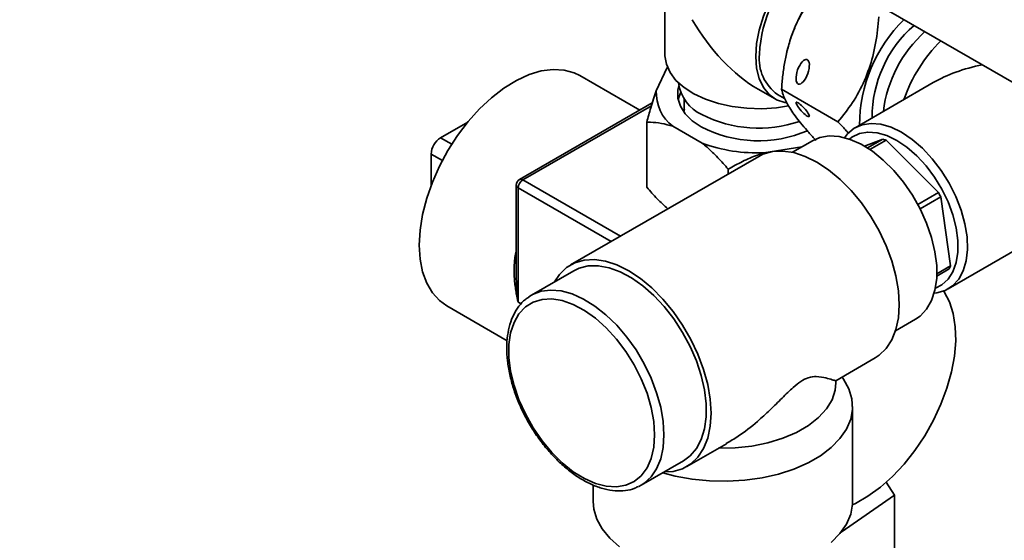
# Paper-space layout 'Blatt3' of a CAD drawing. Units: millimetres. Extents: x 0 to 2100, y 0 to 1485.
# Drawn here: x 861 to 898, y 121 to 140 of the extents above; entities that cross this region are included whole.
import ezdxf

# ---------------------------------------------------------------- set-up
doc = ezdxf.new("R2010")
doc.units = ezdxf.units.MM

psp = doc.layouts.new('Blatt3')

# ---------------------------------------------------------------- linework, layer by layer
at = {"color": 7, "linetype": 'Continuous', "lineweight": 35, "ltscale": 5}
for p, q in [((860.982, 159.443), (918.586, 126.189)), ((919.836, 125.467), (861.5, 159.144)), ((885.224, 144.445), (885.224, 138.933)), ((889.808, 139.062), (889.792, 138.994)), ((885.303, 138.458), (884.9, 137.589)), ((884.281, 136.86), (882.031, 138.159)), ((888.724, 137.647), (889.36, 137.28)), ((891.725, 136.421), (889.604, 137.646)), ((895.3, 137.893), (892.365, 136.199)), ((885.949, 137.274), (885.949, 136.871)), ((889.458, 137.449), (889.719, 137.298)), ((884.749, 137.13), (879.76, 134.25)), ((876.791, 135.819), (877.819, 136.412)), ((884.541, 136.408), (884.541, 133.958)), ((885.521, 136.251), (886.623, 135.614)), ((892.721, 135.504), (893.404, 135.771)), ((893.404, 135.771), (892.828, 135.439)), ((888.941, 135.256), (890.363, 135.476)), ((890.764, 135.707), (890.012, 135.273)), ((892.925, 135.376), (893.529, 135.725)), ((893.529, 135.725), (895.501, 133.757)), ((876.438, 134.019), (876.438, 135.207)), ((888.746, 135.12), (881.675, 131.038)), ((887.603, 134.64), (887.603, 134.46)), ((879.635, 134.034), (879.635, 130.751)), ((879.708, 133.932), (879.708, 129.645)), ((895.501, 133.757), (894.728, 133.31)), ((894.811, 133.152), (895.583, 133.598)), ((895.583, 133.598), (895.947, 131)), ((895.865, 130.136), (898.8, 131.831)), ((895.947, 131), (895.441, 130.708)), ((879.635, 130.751), (879.636, 130.738)), ((881.8, 130.821), (880.209, 129.903)), ((895.438, 130.619), (895.904, 130.888)), ((880.113, 129.842), (880.209, 129.903)), ((877.031, 129.499), (879.299, 128.19)), ((893.886, 128.561), (894.638, 128.995)), ((891.639, 126.686), (893.121, 127.542)), ((891.648, 126.601), (891.648, 126.698)), ((892.273, 122.145), (892.273, 125.717)), ((886.05, 123.46), (887.533, 124.316)), ((884.334, 122.758), (885.925, 123.676)), ((893.845, 122.381), (893.534, 122.867)), ((882.523, 122.761), (882.523, 122.145)), ((884.334, 122.758), (884.245, 122.711)), ((891.845, 120.992), (893.845, 122.381)), ((893.845, 119.115), (893.845, 122.381))]:
    psp.add_line(p, q, dxfattribs=at)
at = {"color": 1, "linetype": 'Continuous', "lineweight": 35, "ltscale": 5}
for p, q in [((884.717, 137.027), (879.885, 134.238)), ((877.214, 135.575), (876.791, 135.819)), ((876.861, 134.963), (876.438, 135.207)), ((883.198, 131.917), (879.708, 133.932)), ((879.885, 134.238), (883.552, 132.121)), ((879.825, 129.577), (879.708, 129.645))]:
    psp.add_line(p, q, dxfattribs=at)
at = {"color": 7, "linetype": 'Continuous', "lineweight": 35, "ltscale": 5, "flags": 128}
for points in [[(890.283, 142.528), (890.076, 142.311), (889.725, 141.881), (889.411, 141.409), (889.142, 140.908), (888.925, 140.391), (888.765, 139.872), (888.668, 139.365), (888.635, 138.882), (888.668, 138.438), (888.765, 138.043), (888.925, 137.708), (889.142, 137.442), (889.411, 137.252), (889.725, 137.143), (889.772, 137.135)], [(885.224, 138.933), (885.224, 138.907), (885.276, 138.586), (885.415, 138.274), (885.638, 137.979), (885.94, 137.708), (886.313, 137.468), (886.747, 137.266), (887.231, 137.105), (887.753, 136.992), (888.3, 136.927), (888.858, 136.914), (889.412, 136.952), (889.866, 137.023)], [(882.031, 138.159), (881.814, 138.264), (881.434, 138.368), (881.019, 138.391), (880.579, 138.333), (880.119, 138.194), (879.649, 137.977), (879.177, 137.687), (878.712, 137.327), (878.261, 136.905), (877.832, 136.428), (877.434, 135.905), (877.073, 135.345), (876.757, 134.757), (876.489, 134.153), (876.276, 133.544), (876.121, 132.939), (876.027, 132.35), (875.996, 131.788)], [(885.746, 137.772), (885.71, 137.615), (885.71, 137.311), (885.802, 137.011), (885.982, 136.725), (886.246, 136.462), (886.585, 136.228)], [(885.811, 137.528), (885.802, 137.507), (885.719, 137.259)], [(891.965, 135.824), (892.079, 135.967), (892.33, 136.178), (892.629, 136.311), (892.965, 136.362), (893.332, 136.331), (893.718, 136.218), (894.115, 136.026)], [(894.638, 128.995), (894.815, 129.118), (895.056, 129.375), (895.242, 129.701), (895.369, 130.09), (895.433, 130.532), (895.433, 131.016), (895.369, 131.532), (895.242, 132.067), (895.056, 132.608), (894.815, 133.144), (894.524, 133.661), (894.19, 134.147), (893.822, 134.591), (893.427, 134.983), (893.015, 135.313), (892.596, 135.574), (892.179, 135.759), (891.775, 135.864), (891.392, 135.887), (891.04, 135.827), (890.764, 135.707)], [(893.939, 135.719), (893.56, 135.902), (893.192, 136.006), (892.845, 136.031), (892.527, 135.975), (892.248, 135.839), (892.154, 135.768)], [(894.115, 136.026), (894.512, 135.759), (894.899, 135.426), (895.265, 135.034), (895.602, 134.594), (895.9, 134.117), (896.152, 133.615), (896.351, 133.102), (896.492, 132.59), (896.572, 132.094), (896.588, 131.625), (896.54, 131.196), (896.429, 130.818), (896.259, 130.501), (896.032, 130.253), (895.756, 130.081), (895.438, 129.989), (895.34, 129.977)], [(895.386, 130.169), (895.629, 130.292), (895.862, 130.503), (896.043, 130.785), (896.166, 131.128), (896.229, 131.524), (896.229, 131.963), (896.166, 132.431), (896.043, 132.917), (895.862, 133.406), (895.629, 133.887), (895.35, 134.345), (895.032, 134.768), (894.685, 135.145), (894.317, 135.465), (893.939, 135.719)], [(893.121, 127.542), (893.271, 127.642), (893.536, 127.897), (893.747, 128.222), (893.902, 128.611), (893.995, 129.055), (894.027, 129.545), (893.995, 130.071), (893.902, 130.624), (893.747, 131.19), (893.536, 131.76), (893.271, 132.32), (892.959, 132.861), (892.606, 133.37), (892.218, 133.838), (891.805, 134.255), (891.374, 134.613), (890.933, 134.903), (890.493, 135.121), (890.062, 135.262), (889.648, 135.322), (889.261, 135.302), (888.907, 135.2), (888.746, 135.12)], [(875.996, 131.788), (876.027, 131.262), (876.121, 130.782), (876.276, 130.356), (876.489, 129.992), (876.757, 129.697), (877.031, 129.499)], [(885.196, 123.255), (885.535, 123.278), (885.888, 123.379), (886.2, 123.56), (886.465, 123.815), (886.676, 124.14), (886.831, 124.529), (886.924, 124.973), (886.956, 125.463), (886.924, 125.989), (886.831, 126.542), (886.676, 127.108), (886.465, 127.678), (886.2, 128.238), (885.888, 128.779), (885.535, 129.288), (885.147, 129.756), (884.734, 130.173), (884.303, 130.531), (883.862, 130.821), (883.422, 131.039), (882.991, 131.179), (882.577, 131.24), (882.19, 131.219), (881.836, 131.118), (881.524, 130.938), (881.26, 130.682), (881.071, 130.4)], [(885.925, 123.676), (886.171, 123.857), (886.406, 124.132), (886.587, 124.473), (886.709, 124.873), (886.771, 125.323), (886.771, 125.815), (886.709, 126.337), (886.587, 126.879), (886.406, 127.429), (886.171, 127.974), (885.887, 128.505), (885.559, 129.008), (885.196, 129.474), (884.804, 129.893), (884.392, 130.255), (883.969, 130.553), (883.543, 130.781), (883.125, 130.933), (882.721, 131.007), (882.343, 131.001), (881.996, 130.915), (881.8, 130.821)], [(895.695, 130.056), (895.713, 130.029), (895.912, 129.649), (896.052, 129.209), (896.13, 128.716), (896.146, 128.181), (896.099, 127.611), (895.99, 127.017), (895.82, 126.41), (895.593, 125.801), (895.313, 125.2), (894.984, 124.618), (894.614, 124.066), (894.207, 123.554), (893.772, 123.09), (893.317, 122.683), (892.849, 122.34), (892.377, 122.067), (892.268, 122.015)], [(884.835, 124.646), (884.802, 125.148), (884.707, 125.675), (884.55, 126.215), (884.336, 126.755), (884.069, 127.283), (883.756, 127.786), (883.403, 128.252), (883.021, 128.671), (882.616, 129.033), (882.199, 129.329), (881.78, 129.553), (881.368, 129.698), (880.974, 129.762), (880.605, 129.744), (880.271, 129.643), (879.981, 129.462), (879.739, 129.205), (879.553, 128.878), (879.427, 128.489), (879.362, 128.048), (879.362, 127.563), (879.427, 127.047), (879.553, 126.512), (879.739, 125.971), (879.981, 125.435), (880.271, 124.918), (880.605, 124.432), (880.974, 123.988), (881.368, 123.596), (881.78, 123.266), (882.199, 123.006), (882.616, 122.821), (883.021, 122.716), (883.403, 122.693), (883.756, 122.753), (884.069, 122.894), (884.336, 123.114), (884.55, 123.407), (884.707, 123.765), (884.802, 124.182), (884.835, 124.646)], [(885.14, 123.223), (885.609, 123.099), (886.244, 122.983), (886.899, 122.918), (887.564, 122.905), (888.226, 122.944), (888.873, 123.035), (889.492, 123.176), (890.071, 123.364), (890.602, 123.596), (891.072, 123.868), (891.474, 124.174), (891.8, 124.509), (892.044, 124.866), (892.202, 125.239), (892.27, 125.621), (892.247, 126.005), (892.134, 126.384), (891.933, 126.75), (891.879, 126.825)], [(887.226, 124.15), (887.863, 124.163), (888.49, 124.23), (889.092, 124.351), (889.656, 124.523), (890.169, 124.741), (890.62, 125.001), (890.998, 125.298), (891.296, 125.623), (891.505, 125.971), (891.622, 126.333), (891.648, 126.601)], [(882.523, 122.145), (882.548, 121.857), (882.661, 121.479), (882.863, 121.113), (883.148, 120.766), (883.513, 120.444)], [(891.474, 120.601), (891.8, 120.936), (892.044, 121.294), (892.202, 121.667), (892.27, 122.049), (892.273, 122.145)]]:
    psp.add_lwpolyline(points, dxfattribs=at)
at = {"color": 1, "linetype": 'Continuous', "lineweight": 35, "ltscale": 5, "flags": 128}
for points in [[(880.209, 129.903), (880.247, 129.924), (880.574, 130.049), (880.938, 130.096), (881.329, 130.062), (881.741, 129.948), (882.165, 129.758), (882.59, 129.494), (883.009, 129.163), (883.412, 128.772), (883.791, 128.328), (884.137, 127.842), (884.444, 127.324), (884.704, 126.784), (884.912, 126.235), (885.064, 125.688), (885.157, 125.155), (885.188, 124.646)], [(885.188, 124.646), (885.157, 124.174), (885.064, 123.747), (884.912, 123.376), (884.704, 123.067), (884.444, 122.828), (884.334, 122.758)]]:
    psp.add_lwpolyline(points, dxfattribs=at)
at = {"color": 7, "linetype": 'Continuous', "lineweight": 35, "ltscale": 25}
for centre, radius, start, end in [((893.952, 138.694), 5.186, 133.3516, 177.0364), ((895.737, 137.643), 6.096, 135.7188, 166.5343), ((898.125, 136.272), 5.594, 134.4867, 179.7765), ((897.598, 136.586), 4.591, 131.0756, 180.201), ((898.173, 136.245), 4.777, 131.7393, 173.1648), ((899.692, 135.355), 5.81, 134.9621, 160.8627), ((890.397, 138.785), 1.633, 173.7855, 234.9023), ((887.238, 138.07), 1.513, 187.2273, 245.5302), ((886.493, 137.515), 1.595, 177.3533, 232.4437), ((888.742, 140.868), 4.688, 242.9663, 289.0875), ((888.735, 140.403), 4.696, 242.743, 293.1055), ((877.205, 135.172), 0.768, 122.6055, 177.3945), ((892.689, 133.666), 2.223, 67.795, 71.227), ((888.694, 141.327), 6.076, 250.0762, 272.3377), ((879.885, 134.034), 0.25, 119.9973, 180), ((880.092, 133.914), 0.384, 122.6055, 177.3945), ((890.762, 131.23), 5.371, 26.1552, 28.0615), ((894.389, 131.536), 1.647, 336.8331, 341.0246)]:
    psp.add_arc(centre, radius, start, end, dxfattribs=at)
at = {"color": 1, "linetype": 'Continuous', "lineweight": 35, "ltscale": 25}
for centre, start, end in [((879.76, 134.046), 185.6948, 245.6253), ((879.812, 134.136), 54.3824, 114.3071)]:
    psp.add_arc(centre, 0.126, start, end, dxfattribs=at)
at = {"color": 7, "linetype": 'Continuous', "lineweight": 35, "ltscale": 25}
for centre, major_axis, ratio, start_param, end_param in [((888.724, 141.689), (-2.475, 4.287), 0.577335, 1.570756, 2.356235), ((898.8, 135.872), (4.95, 0), 0.577382, 1.91143, 2.356113)]:
    psp.add_ellipse(centre, major_axis=major_axis, ratio=ratio, start_param=start_param, end_param=end_param, dxfattribs=at)
for centre, major_axis, ratio in [((890.399, 138.302), (0.163, 0.462), 0.410741), ((890.399, 136.887), (-0.244, 0.267), 0.201946)]:
    psp.add_ellipse(centre, major_axis=major_axis, ratio=ratio, dxfattribs=at)
at = {"color": 7, "linetype": 'Continuous', "lineweight": 35, "ltscale": 5}
for points, knots in [([(891.135, 141.591), (891.041, 141.478), (890.854, 141.251), (890.592, 140.882), (890.351, 140.486), (890.14, 140.063), (889.965, 139.619), (889.825, 139.155), (889.72, 138.671), (889.645, 138.165), (889.618, 137.821), (889.604, 137.646)], [0, 0, 0, 0, 0.108029, 0.216503, 0.326892, 0.438239, 0.546368, 0.655634, 0.768081, 0.881397, 1, 1, 1, 1]), ([(891.725, 136.421), (891.911, 136.654), (892.287, 137.126), (892.74, 137.953), (893.057, 138.884), (893.202, 139.702), (893.243, 140.202), (893.256, 140.367)], [0, 0, 0, 0, 0.218447, 0.442055, 0.661226, 0.888786, 1, 1, 1, 1]), ([(889.604, 137.646), (889.616, 137.594), (889.641, 137.489), (889.71, 137.31), (889.808, 137.11), (889.942, 136.887), (890.112, 136.642), (890.318, 136.378), (890.56, 136.092), (890.756, 135.871), (890.875, 135.744), (890.897, 135.721)], [0, 0, 0, 0, 0.119099, 0.238689, 0.360389, 0.483147, 0.602357, 0.722819, 0.846789, 0.971717, 1, 1, 1, 1]), ([(884.9, 137.589), (884.864, 137.487), (884.794, 137.283), (884.673, 136.89), (884.591, 136.589), (884.541, 136.408)], [0, 0, 0, 0, 0.283548, 0.569281, 1, 1, 1, 1]), ([(885.951, 136.817), (885.951, 136.819), (885.945, 136.843), (885.951, 136.868), (885.956, 136.89)], [0, 0, 0, 0, 0.0845103, 1, 1, 1, 1]), ([(884.541, 136.408), (884.587, 136.407), (884.765, 136.405), (885.087, 136.376), (885.376, 136.293), (885.521, 136.251)], [0, 0, 0, 0, 0.146638, 0.570647, 1, 1, 1, 1]), ([(892.124, 135.986), (892.086, 136.03), (891.966, 136.169), (891.823, 136.319), (891.725, 136.421)], [0, 0, 0, 0, 0.3134906, 1, 1, 1, 1]), ([(886.623, 135.614), (886.683, 135.564), (886.883, 135.397), (887.214, 135.077), (887.473, 134.787), (887.603, 134.64)], [0, 0, 0, 0, 0.177921, 0.586636, 1, 1, 1, 1]), ([(887.603, 134.64), (887.779, 134.738), (888.134, 134.935), (888.586, 135.134), (888.86, 135.228), (888.941, 135.256)], [0, 0, 0, 0, 0.410333, 0.824562, 1, 1, 1, 1]), ([(885.33, 133.148), (885.197, 133.271), (884.926, 133.523), (884.671, 133.811), (884.541, 133.958)], [0, 0, 0, 0, 0.490897, 1, 1, 1, 1]), ([(880.106, 129.826), (880.063, 129.799), (879.922, 129.71), (879.729, 129.49), (879.532, 129.176), (879.39, 128.805), (879.302, 128.387), (879.272, 127.927), (879.299, 127.436), (879.385, 126.924), (879.525, 126.401), (879.717, 125.877), (879.958, 125.362), (880.241, 124.865), (880.563, 124.396), (880.917, 123.963), (881.298, 123.574), (881.697, 123.238), (882.11, 122.96), (882.528, 122.746), (882.944, 122.604), (883.351, 122.535), (883.737, 122.548), (884.033, 122.608), (884.184, 122.689), (884.229, 122.714)], [0, 0, 0, 0, 0.019051, 0.062656, 0.106581, 0.151265, 0.196733, 0.242725, 0.288943, 0.335168, 0.38133, 0.427423, 0.473466, 0.519489, 0.565521, 0.611587, 0.65772, 0.703953, 0.750312, 0.796804, 0.843372, 0.889794, 0.935721, 0.980792, 1, 1, 1, 1]), ([(887.526, 124.328), (887.676, 124.414), (888.085, 124.646), (888.627, 125.086), (889.171, 125.579), (889.613, 126.019), (889.995, 126.402), (890.333, 126.68), (890.648, 126.832), (890.98, 126.855), (891.284, 126.79), (891.508, 126.722), (891.627, 126.685), (891.631, 126.693), (891.633, 126.696)], [0, 0, 0, 0, 0.071112, 0.192611, 0.275853, 0.359926, 0.435532, 0.486766, 0.538442, 0.609821, 0.724047, 0.841115, 0.943401, 1, 1, 1, 1])]:
    psp.add_open_spline(points, degree=3, knots=knots, dxfattribs=at)
at = {"color": 1, "linetype": 'Continuous', "lineweight": 35, "ltscale": 5}
for points, knots in [([(879.708, 129.645), (879.707, 129.647), (879.695, 129.701), (879.67, 129.807), (879.635, 129.986), (879.602, 130.188), (879.575, 130.414), (879.559, 130.643), (879.554, 130.872), (879.563, 131.102), (879.587, 131.33), (879.613, 131.489), (879.633, 131.571), (879.635, 131.578)], [0, 0, 0, 0, 0.003458, 0.08747, 0.171564, 0.288068, 0.404913, 0.522283, 0.640045, 0.755571, 0.871772, 0.989126, 1, 1, 1, 1]), ([(879.636, 130.738), (879.636, 130.692), (879.636, 130.574), (879.643, 130.384), (879.656, 130.169), (879.672, 129.975), (879.689, 129.802), (879.701, 129.699), (879.708, 129.647), (879.708, 129.645)], [0, 0, 0, 0, 0.1231606, 0.3191478, 0.5155123, 0.7119882, 0.8530266, 0.9941022, 1, 1, 1, 1])]:
    psp.add_open_spline(points, degree=3, knots=knots, dxfattribs=at)

doc.saveas('drawing.dxf')
